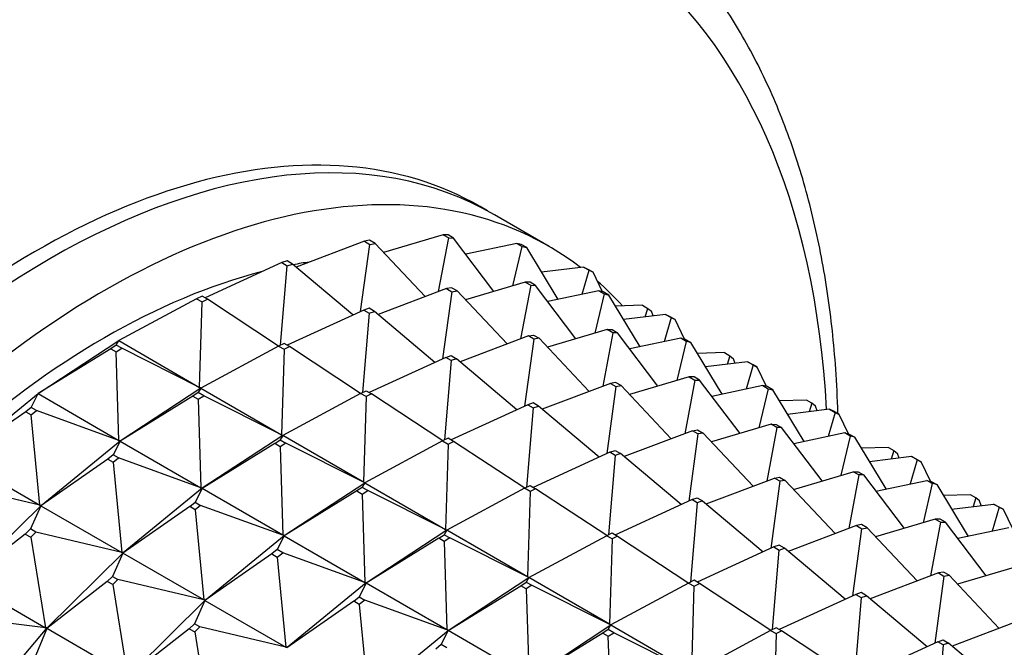
# Model space of a CAD drawing. Units: millimetres. Extents: x 0 to 1478, y 0 to 1758.
# Drawn here: x 1071 to 1096, y 403 to 419 of the extents above; entities that cross this region are included whole.
import ezdxf
from ezdxf import colors
from ezdxf.entities.mleader import LeaderData, LeaderLine
from ezdxf.math import Vec2, Vec3

# ---------------------------------------------------------------- set-up
doc = ezdxf.new("R2010")
doc.units = ezdxf.units.MM
doc.layers.add('DV6_Défaut', color=7, linetype='Continuous')
doc.layers.add('Défaut', color=7, linetype='Continuous')

# ---------------------------------------------------------------- blocks, each defined once
blk = doc.blocks.new('_DOT')
at = {"color": 0}
blk.add_line((0, 0), (-1, 0), dxfattribs=at)
at = {"color": 0, "const_width": 0.333}
blk.add_lwpolyline([(-0.1665, 0, 1), (0.1665, 0, 1)], format="xyb", close=True, dxfattribs=at)
blk = doc.blocks.new('SE5')
at = {"layer": 'DV6_Défaut', "color": 7, "linetype": 'Continuous'}
for p, q in [((1084.296, 413.168), (1082.882, 413.984)), ((1081.559, 413.469), (1080.013, 413.011)), ((1081.44, 412.001), (1081.701, 413.387)), ((1081.685, 413.466), (1081.559, 413.469)), ((1081.559, 413.469), (1081.701, 413.387)), ((1081.826, 413.384), (1081.685, 413.466)), ((1081.701, 413.387), (1081.826, 413.384)), ((1082.871, 412.004), (1081.826, 413.384)), ((1079.52, 413.302), (1077.753, 412.634)), ((1079.423, 411.486), (1079.661, 413.22)), ((1079.653, 413.324), (1079.52, 413.302)), ((1079.52, 413.302), (1079.661, 413.22)), ((1079.794, 413.242), (1079.653, 413.324)), ((1079.661, 413.22), (1079.794, 413.242)), ((1081.092, 411.869), (1079.794, 413.242)), ((1083.461, 413.244), (1082.143, 412.966)), ((1083.362, 412.15), (1083.602, 413.163)), ((1083.576, 413.217), (1083.461, 413.244)), ((1083.461, 413.244), (1083.602, 413.163)), ((1083.718, 413.135), (1083.576, 413.217)), ((1083.602, 413.163), (1083.718, 413.135)), ((1084.528, 411.797), (1083.718, 413.135)), ((1077.38, 412.747), (1075.4, 411.839)), ((1077.347, 410.613), (1077.521, 412.665)), ((1077.518, 412.794), (1077.38, 412.747)), ((1077.38, 412.747), (1077.521, 412.665)), ((1077.659, 412.712), (1077.518, 412.794)), ((1077.521, 412.665), (1077.659, 412.712)), ((1079.224, 411.395), (1077.659, 412.712)), ((1085.189, 412.633), (1084.102, 412.5)), ((1085.292, 412.581), (1085.189, 412.633)), ((1085.189, 412.633), (1085.33, 412.551)), ((1085.434, 412.5), (1085.292, 412.581)), ((1085.153, 411.929), (1085.33, 412.551)), ((1085.33, 412.551), (1085.434, 412.5)), ((1085.675, 411.997), (1085.434, 412.5)), ((1081.641, 412.077), (1079.874, 411.409)), ((1081.774, 412.099), (1081.641, 412.077)), ((1081.641, 412.077), (1081.782, 411.995)), ((1081.916, 412.018), (1081.774, 412.099)), ((1083.681, 412.244), (1082.134, 411.786)), ((1083.822, 412.162), (1083.561, 410.776)), ((1083.806, 412.241), (1083.681, 412.244)), ((1083.681, 412.244), (1083.822, 412.162)), ((1083.948, 412.16), (1083.806, 412.241)), ((1083.822, 412.162), (1083.948, 412.16)), ((1084.992, 410.779), (1083.948, 412.16)), ((1075.179, 411.815), (1073.165, 410.731)), ((1075.32, 411.885), (1075.179, 411.815)), ((1075.179, 411.815), (1075.321, 411.733)), ((1075.462, 411.803), (1075.32, 411.885)), ((1081.782, 411.995), (1081.544, 410.262)), ((1081.782, 411.995), (1081.916, 412.018)), ((1083.213, 410.645), (1081.916, 412.018)), ((1085.582, 412.019), (1084.264, 411.742)), ((1085.724, 411.938), (1085.483, 410.925)), ((1085.698, 411.992), (1085.582, 412.019)), ((1085.582, 412.019), (1085.724, 411.938)), ((1085.839, 411.91), (1085.698, 411.992)), ((1085.724, 411.938), (1085.839, 411.91)), ((1086.65, 410.572), (1085.839, 411.91)), ((1075.256, 409.524), (1075.321, 411.733)), ((1075.321, 411.733), (1075.462, 411.803)), ((1077.302, 410.591), (1075.462, 411.803)), ((1079.639, 411.569), (1079.501, 411.522)), ((1079.781, 411.487), (1079.639, 411.569)), ((1086.711, 411.646), (1086.011, 411.626)), ((1086.711, 411.646), (1086.852, 411.565)), ((1086.779, 411.343), (1086.852, 411.565)), ((1086.852, 411.565), (1086.942, 411.489)), ((1079.501, 411.522), (1077.521, 410.614)), ((1079.642, 411.441), (1079.469, 409.388)), ((1079.501, 411.522), (1079.642, 411.441)), ((1079.642, 411.441), (1079.781, 411.487)), ((1081.345, 410.17), (1079.781, 411.487)), ((1087.31, 411.408), (1086.224, 411.276)), ((1086.987, 411.369), (1086.942, 411.489)), ((1087.452, 411.327), (1087.274, 410.704)), ((1087.414, 411.356), (1087.31, 411.408)), ((1087.31, 411.408), (1087.452, 411.327)), ((1087.555, 411.275), (1087.414, 411.356)), ((1087.452, 411.327), (1087.555, 411.275)), ((1087.796, 410.773), (1087.555, 411.275)), ((1083.762, 410.852), (1081.995, 410.184)), ((1083.762, 410.852), (1083.895, 410.875)), ((1083.904, 410.771), (1083.762, 410.852)), ((1083.895, 410.875), (1084.037, 410.793)), ((1085.802, 411.019), (1084.256, 410.561)), ((1085.943, 410.937), (1085.683, 409.552)), ((1085.943, 410.937), (1085.802, 411.019)), ((1085.802, 411.019), (1085.928, 411.016)), ((1085.928, 411.016), (1086.069, 410.935)), ((1086.069, 410.935), (1085.943, 410.937)), ((1087.113, 409.555), (1086.069, 410.935)), ((1087.704, 410.795), (1086.385, 410.517)), ((1087.845, 410.713), (1087.704, 410.795)), ((1087.704, 410.795), (1087.819, 410.767)), ((1071.083, 409.366), (1073.166, 410.733)), ((1073.101, 410.615), (1072.96, 410.522)), ((1073.101, 410.615), (1073.165, 410.731)), ((1073.242, 410.533), (1073.101, 410.615)), ((1073.165, 410.731), (1073.166, 410.733)), ((1073.165, 410.731), (1075.256, 409.524)), ((1073.166, 410.733), (1073.167, 410.732)), ((1077.301, 410.59), (1075.286, 409.506)), ((1077.442, 410.66), (1077.301, 410.59)), ((1077.301, 410.59), (1077.442, 410.508)), ((1077.583, 410.579), (1077.442, 410.66)), ((1077.442, 410.508), (1077.583, 410.579)), ((1079.423, 409.366), (1077.583, 410.579)), ((1083.904, 410.771), (1083.665, 409.037)), ((1084.037, 410.793), (1083.904, 410.771)), ((1085.334, 409.42), (1084.037, 410.793)), ((1087.845, 410.713), (1087.605, 409.7)), ((1087.819, 410.767), (1087.961, 410.686)), ((1087.961, 410.686), (1087.845, 410.713)), ((1088.771, 409.348), (1087.961, 410.686)), ((1072.96, 410.522), (1071.078, 409.362)), ((1072.96, 410.522), (1073.101, 410.44)), ((1073.101, 410.44), (1073.242, 410.533)), ((1073.17, 408.154), (1073.101, 410.44)), ((1075.256, 409.524), (1073.242, 410.533)), ((1077.442, 410.508), (1077.378, 408.299)), ((1081.622, 410.298), (1079.642, 409.39)), ((1081.622, 410.298), (1081.761, 410.344)), ((1081.764, 410.216), (1081.622, 410.298)), ((1081.761, 410.344), (1081.902, 410.263)), ((1088.832, 410.421), (1088.133, 410.402)), ((1088.832, 410.421), (1088.974, 410.34)), ((1088.974, 410.34), (1088.9, 410.119)), ((1088.974, 410.34), (1089.063, 410.265)), ((1081.764, 410.216), (1081.59, 408.164)), ((1081.902, 410.263), (1081.764, 410.216)), ((1083.466, 408.946), (1081.902, 410.263)), ((1089.432, 410.183), (1088.345, 410.051)), ((1089.108, 410.144), (1089.063, 410.265)), ((1089.573, 410.102), (1089.395, 409.479)), ((1089.573, 410.102), (1089.432, 410.183)), ((1089.432, 410.183), (1089.535, 410.132)), ((1089.535, 410.132), (1089.676, 410.05)), ((1089.676, 410.05), (1089.573, 410.102)), ((1089.918, 409.548), (1089.676, 410.05)), ((1087.923, 409.794), (1086.377, 409.337)), ((1087.923, 409.794), (1088.065, 409.713)), ((1088.049, 409.792), (1087.923, 409.794)), ((1088.19, 409.71), (1088.049, 409.792)), ((1075.256, 409.524), (1075.285, 409.509)), ((1075.287, 409.508), (1075.256, 409.524)), ((1085.884, 409.628), (1084.117, 408.959)), ((1086.025, 409.546), (1085.787, 407.812)), ((1086.017, 409.65), (1085.884, 409.628)), ((1085.884, 409.628), (1086.025, 409.546)), ((1086.158, 409.568), (1086.017, 409.65)), ((1086.025, 409.546), (1086.158, 409.568)), ((1087.455, 408.195), (1086.158, 409.568)), ((1088.065, 409.713), (1087.804, 408.327)), ((1088.065, 409.713), (1088.19, 409.71)), ((1089.235, 408.33), (1088.19, 409.71)), ((1089.825, 409.57), (1088.507, 409.292)), ((1089.825, 409.57), (1089.966, 409.488)), ((1089.94, 409.543), (1089.825, 409.57)), ((1090.082, 409.461), (1089.94, 409.543)), ((1069.036, 407.696), (1071.081, 409.367)), ((1070.9, 409.006), (1071.078, 409.362)), ((1071.078, 409.362), (1071.081, 409.367)), ((1071.083, 409.366), (1071.078, 409.362)), ((1071.078, 409.362), (1073.17, 408.154)), ((1071.081, 409.367), (1071.083, 409.366)), ((1075.081, 409.297), (1073.2, 408.137)), ((1073.204, 408.141), (1075.287, 409.508)), ((1075.222, 409.39), (1075.081, 409.297)), ((1075.081, 409.297), (1075.222, 409.216)), ((1075.286, 409.506), (1075.222, 409.39)), ((1075.363, 409.308), (1075.222, 409.39)), ((1075.222, 409.216), (1075.363, 409.308)), ((1075.285, 409.509), (1075.287, 409.508)), ((1075.287, 409.508), (1075.286, 409.506)), ((1075.286, 409.506), (1077.378, 408.299)), ((1075.287, 409.508), (1075.288, 409.508)), ((1077.378, 408.299), (1075.363, 409.308)), ((1079.422, 409.365), (1077.408, 408.282)), ((1079.422, 409.365), (1079.563, 409.435)), ((1079.563, 409.284), (1079.422, 409.365)), ((1079.563, 409.284), (1079.499, 407.074)), ((1079.563, 409.435), (1079.704, 409.354)), ((1079.704, 409.354), (1079.563, 409.284)), ((1081.545, 408.141), (1079.704, 409.354)), ((1089.966, 409.488), (1089.726, 408.475)), ((1089.966, 409.488), (1090.082, 409.461)), ((1090.892, 408.123), (1090.082, 409.461)), ((1075.222, 409.216), (1075.291, 406.929)), ((1083.744, 409.073), (1081.764, 408.165)), ((1083.882, 409.12), (1083.744, 409.073)), ((1083.744, 409.073), (1083.885, 408.991)), ((1084.023, 409.038), (1083.882, 409.12)), ((1083.885, 408.991), (1084.023, 409.038)), ((1085.588, 407.721), (1084.023, 409.038)), ((1090.954, 409.197), (1090.254, 409.177)), ((1091.095, 409.115), (1090.954, 409.197)), ((1091.095, 409.115), (1091.022, 408.894)), ((1091.184, 409.04), (1091.095, 409.115)), ((1091.229, 408.919), (1091.184, 409.04)), ((1070.762, 408.893), (1069.03, 407.688)), ((1070.9, 409.006), (1070.762, 408.893)), ((1070.762, 408.893), (1070.903, 408.811)), ((1071.042, 408.925), (1070.9, 409.006)), ((1070.903, 408.811), (1071.042, 408.925)), ((1071.122, 406.48), (1070.903, 408.811)), ((1073.17, 408.154), (1071.042, 408.925)), ((1083.885, 408.991), (1083.711, 406.939)), ((1091.553, 408.959), (1090.466, 408.826)), ((1091.694, 408.877), (1091.517, 408.255)), ((1091.553, 408.959), (1091.694, 408.877)), ((1091.656, 408.907), (1091.553, 408.959)), ((1091.798, 408.825), (1091.656, 408.907)), ((1091.694, 408.877), (1091.798, 408.825)), ((1092.039, 408.323), (1091.798, 408.825)), ((1090.045, 408.57), (1088.498, 408.112)), ((1090.186, 408.488), (1090.045, 408.57)), ((1090.045, 408.57), (1090.17, 408.567)), ((1090.17, 408.567), (1090.312, 408.485)), ((1077.408, 408.283), (1075.326, 406.916)), ((1077.408, 408.282), (1077.343, 408.165)), ((1077.378, 408.299), (1077.406, 408.285)), ((1077.408, 408.283), (1077.378, 408.299)), ((1077.406, 408.285), (1077.408, 408.283)), ((1077.41, 408.283), (1077.408, 408.283)), ((1077.408, 408.283), (1077.408, 408.282)), ((1079.499, 407.074), (1077.408, 408.282)), ((1088.005, 408.403), (1086.238, 407.735)), ((1088.146, 408.321), (1087.908, 406.587)), ((1088.005, 408.403), (1088.138, 408.425)), ((1088.146, 408.321), (1088.005, 408.403)), ((1088.138, 408.425), (1088.28, 408.343)), ((1088.28, 408.343), (1088.146, 408.321)), ((1089.577, 406.97), (1088.28, 408.343)), ((1090.186, 408.488), (1089.925, 407.102)), ((1090.312, 408.485), (1090.186, 408.488)), ((1091.356, 407.105), (1090.312, 408.485)), ((1091.946, 408.345), (1090.628, 408.067)), ((1092.088, 408.264), (1091.847, 407.251)), ((1092.088, 408.264), (1091.946, 408.345)), ((1091.946, 408.345), (1092.062, 408.318)), ((1092.062, 408.318), (1092.203, 408.236)), ((1092.203, 408.236), (1092.088, 408.264)), ((1071.158, 406.471), (1073.202, 408.142)), ((1073.2, 408.137), (1073.022, 407.781)), ((1073.17, 408.154), (1073.2, 408.144)), ((1073.202, 408.142), (1073.17, 408.154)), ((1073.2, 408.144), (1073.202, 408.142)), ((1073.202, 408.142), (1073.2, 408.137)), ((1073.204, 408.141), (1073.2, 408.137)), ((1073.2, 408.137), (1075.291, 406.929)), ((1073.202, 408.142), (1073.204, 408.141)), ((1077.202, 408.072), (1075.321, 406.912)), ((1077.202, 408.072), (1077.343, 408.165)), ((1077.344, 407.991), (1077.202, 408.072)), ((1077.343, 408.165), (1077.485, 408.083)), ((1077.485, 408.083), (1077.344, 407.991)), ((1079.499, 407.074), (1077.485, 408.083)), ((1081.543, 408.14), (1079.529, 407.057)), ((1081.684, 408.211), (1081.543, 408.14)), ((1081.543, 408.14), (1081.685, 408.059)), ((1081.685, 408.059), (1081.62, 405.849)), ((1081.826, 408.129), (1081.684, 408.211)), ((1081.685, 408.059), (1081.826, 408.129)), ((1083.666, 406.916), (1081.826, 408.129)), ((1093.013, 406.898), (1092.203, 408.236)), ((1073.022, 407.781), (1072.883, 407.668)), ((1073.163, 407.7), (1073.022, 407.781)), ((1077.344, 407.991), (1077.412, 405.705)), ((1085.865, 407.848), (1083.885, 406.94)), ((1086.006, 407.766), (1085.832, 405.714)), ((1085.865, 407.848), (1086.003, 407.895)), ((1086.006, 407.766), (1085.865, 407.848)), ((1086.003, 407.895), (1086.145, 407.813)), ((1086.145, 407.813), (1086.006, 407.766)), ((1087.709, 406.496), (1086.145, 407.813)), ((1093.075, 407.972), (1092.375, 407.952)), ((1093.075, 407.972), (1093.216, 407.89)), ((1093.216, 407.89), (1093.143, 407.669)), ((1093.216, 407.89), (1093.306, 407.815)), ((1093.351, 407.695), (1093.306, 407.815)), ((1069.03, 407.688), (1071.122, 406.48)), ((1072.883, 407.668), (1071.152, 406.463)), ((1072.883, 407.668), (1073.025, 407.587)), ((1073.025, 407.587), (1073.163, 407.7)), ((1073.025, 407.587), (1073.243, 405.256)), ((1075.291, 406.929), (1073.163, 407.7)), ((1093.674, 407.734), (1092.588, 407.601)), ((1093.816, 407.652), (1093.638, 407.03)), ((1093.816, 407.652), (1093.674, 407.734)), ((1093.674, 407.734), (1093.778, 407.682)), ((1093.778, 407.682), (1093.919, 407.601)), ((1093.919, 407.601), (1093.816, 407.652)), ((1094.16, 407.098), (1093.919, 407.601)), ((1090.62, 406.887), (1092.166, 407.345)), ((1092.307, 407.263), (1092.047, 405.877)), ((1092.166, 407.345), (1092.292, 407.342)), ((1092.307, 407.263), (1092.166, 407.345)), ((1092.292, 407.342), (1092.433, 407.261)), ((1092.433, 407.261), (1092.307, 407.263)), ((1092.433, 407.261), (1093.477, 405.88)), ((1071.122, 406.48), (1068.902, 407.008)), ((1077.447, 405.692), (1079.53, 407.059)), ((1079.529, 407.057), (1079.465, 406.94)), ((1079.53, 407.059), (1079.499, 407.074)), ((1079.528, 407.06), (1079.499, 407.074)), ((1079.53, 407.059), (1079.528, 407.06)), ((1079.53, 407.059), (1079.529, 407.057)), ((1079.529, 407.057), (1081.62, 405.849)), ((1079.53, 407.059), (1079.531, 407.058)), ((1083.665, 406.916), (1083.806, 406.986)), ((1083.806, 406.986), (1083.947, 406.904)), ((1088.359, 406.51), (1090.126, 407.178)), ((1090.268, 407.096), (1090.029, 405.363)), ((1090.126, 407.178), (1090.259, 407.2)), ((1090.268, 407.096), (1090.126, 407.178)), ((1090.259, 407.2), (1090.401, 407.119)), ((1090.401, 407.119), (1090.268, 407.096)), ((1090.401, 407.119), (1091.698, 405.746)), ((1092.749, 406.843), (1094.068, 407.121)), ((1094.209, 407.039), (1093.969, 406.026)), ((1094.068, 407.121), (1094.183, 407.093)), ((1094.209, 407.039), (1094.068, 407.121)), ((1094.183, 407.093), (1094.325, 407.011)), ((1094.325, 407.011), (1094.209, 407.039)), ((1094.325, 407.011), (1095.135, 405.673)), ((1075.324, 406.918), (1073.279, 405.247)), ((1075.321, 406.912), (1075.143, 406.557)), ((1075.291, 406.929), (1075.321, 406.919)), ((1075.324, 406.918), (1075.291, 406.929)), ((1075.321, 406.919), (1075.324, 406.918)), ((1075.324, 406.918), (1075.321, 406.912)), ((1075.321, 406.912), (1075.326, 406.916)), ((1077.412, 405.705), (1075.321, 406.912)), ((1075.326, 406.916), (1075.324, 406.918)), ((1079.323, 406.848), (1077.442, 405.687)), ((1079.465, 406.94), (1079.323, 406.848)), ((1079.323, 406.848), (1079.465, 406.766)), ((1079.606, 406.859), (1079.465, 406.94)), ((1079.465, 406.766), (1079.606, 406.859)), ((1079.465, 406.766), (1079.534, 404.48)), ((1081.62, 405.849), (1079.606, 406.859)), ((1083.665, 406.916), (1081.65, 405.832)), ((1083.806, 406.834), (1083.665, 406.916)), ((1083.806, 406.834), (1083.742, 404.625)), ((1083.947, 406.904), (1083.806, 406.834)), ((1085.787, 405.692), (1083.947, 406.904)), ((1095.196, 406.747), (1094.496, 406.727)), ((1095.338, 406.666), (1095.196, 406.747)), ((1069.188, 404.529), (1071.156, 406.472)), ((1071.122, 406.48), (1071.154, 406.474)), ((1071.156, 406.472), (1071.122, 406.48)), ((1071.156, 406.472), (1071.152, 406.463)), ((1071.158, 406.471), (1071.152, 406.463)), ((1071.154, 406.474), (1071.156, 406.472)), ((1071.156, 406.472), (1071.158, 406.471)), ((1075.004, 406.444), (1075.143, 406.557)), ((1075.143, 406.557), (1075.284, 406.475)), ((1075.284, 406.475), (1075.146, 406.362)), ((1077.412, 405.705), (1075.284, 406.475)), ((1086.006, 405.715), (1087.986, 406.623)), ((1088.128, 406.542), (1087.954, 404.489)), ((1087.986, 406.623), (1088.125, 406.67)), ((1088.128, 406.542), (1087.986, 406.623)), ((1088.125, 406.67), (1088.266, 406.588)), ((1088.266, 406.588), (1088.128, 406.542)), ((1088.266, 406.588), (1089.83, 405.271)), ((1094.709, 406.377), (1095.796, 406.509)), ((1095.338, 406.666), (1095.264, 406.444)), ((1095.427, 406.59), (1095.338, 406.666)), ((1095.472, 406.47), (1095.427, 406.59)), ((1095.796, 406.509), (1095.899, 406.457)), ((1095.937, 406.428), (1095.796, 406.509)), ((1071.152, 406.463), (1070.882, 405.865)), ((1071.152, 406.463), (1073.243, 405.256)), ((1075.004, 406.444), (1073.273, 405.238)), ((1075.146, 406.362), (1075.004, 406.444)), ((1075.146, 406.362), (1075.365, 404.031)), ((1095.937, 406.428), (1095.759, 405.805)), ((1095.899, 406.457), (1096.04, 406.376)), ((1096.04, 406.376), (1095.937, 406.428)), ((1096.04, 406.376), (1096.282, 405.874)), ((1092.381, 405.976), (1092.248, 405.953)), ((1092.522, 405.894), (1092.381, 405.976)), ((1094.287, 406.12), (1092.741, 405.662)), ((1094.168, 404.653), (1094.429, 406.038)), ((1094.413, 406.117), (1094.287, 406.12)), ((1094.287, 406.12), (1094.429, 406.038)), ((1094.554, 406.036), (1094.413, 406.117)), ((1094.429, 406.038), (1094.554, 406.036)), ((1095.599, 404.656), (1094.554, 406.036)), ((1070.748, 405.734), (1069.181, 404.517)), ((1070.882, 405.865), (1070.748, 405.734)), ((1070.748, 405.734), (1070.89, 405.652)), ((1071.023, 405.784), (1070.882, 405.865)), ((1070.89, 405.652), (1071.023, 405.784)), ((1073.243, 405.256), (1071.023, 405.784)), ((1077.445, 405.693), (1077.412, 405.705)), ((1077.443, 405.694), (1077.412, 405.705)), ((1081.651, 405.834), (1079.568, 404.467)), ((1081.445, 405.623), (1081.586, 405.716)), ((1081.65, 405.832), (1081.586, 405.716)), ((1081.586, 405.716), (1081.727, 405.634)), ((1081.651, 405.834), (1081.62, 405.849)), ((1081.62, 405.849), (1081.649, 405.835)), ((1081.649, 405.835), (1081.651, 405.834)), ((1081.651, 405.834), (1081.65, 405.832)), ((1083.742, 404.625), (1081.65, 405.832)), ((1081.652, 405.833), (1081.651, 405.834)), ((1085.786, 405.691), (1085.927, 405.761)), ((1085.927, 405.761), (1086.068, 405.68)), ((1092.248, 405.953), (1090.481, 405.285)), ((1092.151, 404.138), (1092.389, 405.872)), ((1092.248, 405.953), (1092.389, 405.872)), ((1092.389, 405.872), (1092.522, 405.894)), ((1093.819, 404.521), (1092.522, 405.894)), ((1096.189, 405.896), (1094.871, 405.618)), ((1070.89, 405.652), (1071.273, 403.309)), ((1075.4, 404.022), (1077.445, 405.693)), ((1077.442, 405.687), (1077.264, 405.332)), ((1077.445, 405.693), (1077.442, 405.687)), ((1077.447, 405.692), (1077.442, 405.687)), ((1077.442, 405.687), (1079.534, 404.48)), ((1077.445, 405.693), (1077.443, 405.694)), ((1077.445, 405.693), (1077.447, 405.692)), ((1081.445, 405.623), (1079.564, 404.463)), ((1081.586, 405.541), (1081.445, 405.623)), ((1081.727, 405.634), (1081.586, 405.541)), ((1081.586, 405.541), (1081.655, 403.255)), ((1083.742, 404.625), (1081.727, 405.634)), ((1083.771, 404.607), (1085.786, 405.691)), ((1085.927, 405.609), (1085.786, 405.691)), ((1085.927, 405.609), (1085.863, 403.4)), ((1086.068, 405.68), (1085.927, 405.609)), ((1086.068, 405.68), (1087.909, 404.467)), ((1090.246, 405.445), (1090.107, 405.399)), ((1090.387, 405.364), (1090.246, 405.445)), ((1073.277, 405.248), (1071.309, 403.304)), ((1073.273, 405.238), (1073.003, 404.64)), ((1073.243, 405.256), (1073.275, 405.249)), ((1073.277, 405.248), (1073.243, 405.256)), ((1073.277, 405.248), (1073.273, 405.238)), ((1073.273, 405.238), (1073.279, 405.246)), ((1075.365, 404.031), (1073.273, 405.238)), ((1073.275, 405.249), (1073.277, 405.248)), ((1073.279, 405.246), (1073.277, 405.248)), ((1077.126, 405.219), (1075.394, 404.014)), ((1077.264, 405.332), (1077.126, 405.219)), ((1077.126, 405.219), (1077.267, 405.137)), ((1077.406, 405.25), (1077.264, 405.332)), ((1077.267, 405.137), (1077.406, 405.25)), ((1079.534, 404.48), (1077.406, 405.25)), ((1090.107, 405.399), (1088.128, 404.491)), ((1090.075, 403.265), (1090.249, 405.317)), ((1090.107, 405.399), (1090.249, 405.317)), ((1090.249, 405.317), (1090.387, 405.364)), ((1091.952, 404.047), (1090.387, 405.364)), ((1077.267, 405.137), (1077.486, 402.806)), ((1094.369, 404.729), (1092.602, 404.06)), ((1094.502, 404.751), (1094.369, 404.729)), ((1094.369, 404.729), (1094.51, 404.647)), ((1094.643, 404.669), (1094.502, 404.751)), ((1096.409, 404.895), (1094.862, 404.438)), ((1069.181, 404.517), (1071.273, 403.309)), ((1072.87, 404.509), (1071.302, 403.292)), ((1072.87, 404.509), (1073.003, 404.64)), ((1073.011, 404.427), (1072.87, 404.509)), ((1073.003, 404.64), (1073.144, 404.559)), ((1073.144, 404.559), (1073.011, 404.427)), ((1073.011, 404.427), (1073.394, 402.084)), ((1075.365, 404.031), (1073.144, 404.559)), ((1079.566, 404.468), (1077.522, 402.797)), ((1079.564, 404.463), (1079.386, 404.107)), ((1079.566, 404.468), (1079.534, 404.48)), ((1079.534, 404.48), (1079.564, 404.469)), ((1079.564, 404.469), (1079.566, 404.468)), ((1079.566, 404.468), (1079.564, 404.463)), ((1079.564, 404.463), (1079.568, 404.467)), ((1081.655, 403.255), (1079.564, 404.463)), ((1079.568, 404.467), (1079.566, 404.468)), ((1081.69, 403.242), (1083.772, 404.609)), ((1083.566, 404.398), (1083.707, 404.491)), ((1083.771, 404.607), (1083.707, 404.491)), ((1083.707, 404.491), (1083.849, 404.409)), ((1083.772, 404.609), (1083.742, 404.625)), ((1083.77, 404.61), (1083.742, 404.625)), ((1083.772, 404.609), (1083.77, 404.61)), ((1083.772, 404.609), (1083.771, 404.607)), ((1085.863, 403.4), (1083.771, 404.607)), ((1083.774, 404.609), (1083.772, 404.609)), ((1087.907, 404.466), (1085.893, 403.383)), ((1088.048, 404.537), (1087.907, 404.466)), ((1087.907, 404.466), (1088.049, 404.385)), ((1088.19, 404.455), (1088.048, 404.537)), ((1088.049, 404.385), (1088.19, 404.455)), ((1090.03, 403.242), (1088.19, 404.455)), ((1094.51, 404.647), (1094.272, 402.913)), ((1094.51, 404.647), (1094.643, 404.669)), ((1095.941, 403.296), (1094.643, 404.669)), ((1081.685, 403.238), (1083.566, 404.398)), ((1083.708, 404.317), (1083.566, 404.398)), ((1083.849, 404.409), (1083.708, 404.317)), ((1083.708, 404.317), (1083.776, 402.03)), ((1083.849, 404.409), (1085.863, 403.4)), ((1087.984, 402.175), (1088.049, 404.385)), ((1092.229, 404.174), (1090.249, 403.266)), ((1092.367, 404.221), (1092.229, 404.174)), ((1092.229, 404.174), (1092.37, 404.092)), ((1092.509, 404.139), (1092.367, 404.221)), ((1073.431, 402.079), (1075.399, 404.023)), ((1075.394, 404.014), (1075.124, 403.416)), ((1075.399, 404.023), (1075.365, 404.031)), ((1075.396, 404.024), (1075.365, 404.031)), ((1075.399, 404.023), (1075.394, 404.014)), ((1075.401, 404.022), (1075.394, 404.014)), ((1075.394, 404.014), (1077.486, 402.806)), ((1075.399, 404.023), (1075.396, 404.024)), ((1075.399, 404.023), (1075.401, 404.022)), ((1079.247, 403.994), (1077.516, 402.789)), ((1079.247, 403.994), (1079.386, 404.107)), ((1079.388, 403.912), (1079.247, 403.994)), ((1079.386, 404.107), (1079.527, 404.026)), ((1079.527, 404.026), (1079.388, 403.912)), ((1081.655, 403.255), (1079.527, 404.026)), ((1092.37, 404.092), (1092.196, 402.04)), ((1092.37, 404.092), (1092.509, 404.139)), ((1094.073, 402.822), (1092.509, 404.139)), ((1079.388, 403.912), (1079.607, 401.581)), ((1071.273, 403.309), (1068.983, 403.595)), ((1075.124, 403.416), (1074.991, 403.284)), ((1075.266, 403.334), (1075.124, 403.416)), ((1096.49, 403.504), (1094.723, 402.836)), ((1071.308, 403.305), (1069.453, 401.124)), ((1071.302, 403.292), (1070.963, 402.452)), ((1071.273, 403.309), (1071.305, 403.306)), ((1071.308, 403.305), (1071.273, 403.309)), ((1071.308, 403.305), (1071.302, 403.292)), ((1071.302, 403.292), (1071.31, 403.304)), ((1073.394, 402.084), (1071.302, 403.292)), ((1071.305, 403.306), (1071.308, 403.305)), ((1071.31, 403.304), (1071.308, 403.305)), ((1074.991, 403.284), (1073.424, 402.067)), ((1074.991, 403.284), (1075.132, 403.202)), ((1075.132, 403.202), (1075.266, 403.334)), ((1075.132, 403.202), (1075.515, 400.86)), ((1077.486, 402.806), (1075.266, 403.334)), ((1079.643, 401.572), (1081.688, 403.243)), ((1081.685, 403.238), (1081.507, 402.883)), ((1081.688, 403.243), (1081.655, 403.255)), ((1081.685, 403.245), (1081.655, 403.255)), ((1081.688, 403.243), (1081.685, 403.245)), ((1081.688, 403.243), (1081.685, 403.238)), ((1081.685, 403.238), (1081.69, 403.242)), ((1083.776, 402.03), (1081.685, 403.238)), ((1081.69, 403.242), (1081.688, 403.243)), ((1085.687, 403.174), (1083.806, 402.013)), ((1083.811, 402.017), (1085.894, 403.384)), ((1085.829, 403.266), (1085.687, 403.174)), ((1085.687, 403.174), (1085.829, 403.092)), ((1085.829, 403.266), (1085.893, 403.383)), ((1085.97, 403.184), (1085.829, 403.266)), ((1085.829, 403.092), (1085.97, 403.184)), ((1085.892, 403.386), (1085.863, 403.4)), ((1085.863, 403.4), (1085.894, 403.384)), ((1085.894, 403.384), (1085.892, 403.386)), ((1085.893, 403.383), (1085.894, 403.384)), ((1085.893, 403.383), (1087.984, 402.175)), ((1085.894, 403.384), (1085.895, 403.384)), ((1087.984, 402.175), (1085.97, 403.184)), ((1090.028, 403.241), (1088.014, 402.158)), ((1090.17, 403.312), (1090.028, 403.241)), ((1090.028, 403.241), (1090.17, 403.16)), ((1090.17, 403.16), (1090.106, 400.95)), ((1090.311, 403.23), (1090.17, 403.312)), ((1090.17, 403.16), (1090.311, 403.23)), ((1092.151, 402.017), (1090.311, 403.23)), ((1085.898, 400.806), (1085.829, 403.092)), ((1094.35, 402.949), (1092.37, 402.041)), ((1094.35, 402.949), (1094.489, 402.996)), ((1094.492, 402.867), (1094.35, 402.949)), ((1094.489, 402.996), (1094.63, 402.914)), ((1094.63, 402.914), (1094.492, 402.867)), ((1096.194, 401.597), (1094.63, 402.914)), ((1077.486, 402.806), (1077.518, 402.799)), ((1081.368, 402.769), (1081.507, 402.883)), ((1081.507, 402.883), (1081.648, 402.801)), ((1094.492, 402.867), (1094.318, 400.815))]:
    blk.add_line(p, q, dxfattribs=at)
for centre, major_axis, start_param, end_param in [((1065.372, 397.536), (-16, -27.713), 3.141593, 6.283185), ((1068.653, 395.641), (-16, -27.713), 3.148889, 6.279134), ((1069.827, 394.964), (-15.334, -26.559), 2.415628, 6.283185), ((1071.382, 394.066), (-11.5, -19.919), 3.141593, 6.283185), ((1071.029, 394.27), (-11.5, -19.919), 3.12622, 6.283185), ((1072.796, 393.249), (-11.5, -19.919), 3.067772, 6.283185), ((1072.796, 393.249), (10.75, 18.62), 0.429631, 0.45824), ((1072.796, 393.249), (10.75, 18.62), 0.514012, 2.666664), ((1072.796, 393.249), (-11.5, -19.919), -3.324126, -3.256919)]:
    blk.add_ellipse(centre, major_axis=major_axis, ratio=0.57735, start_param=start_param, end_param=end_param, dxfattribs=at)
blk.add_open_spline([(1091.766, 408.863), (1091.755, 409.245), (1091.704, 410.296), (1091.525, 411.963), (1091.172, 413.819), (1090.679, 415.57), (1090.045, 417.201), (1089.276, 418.701), (1088.379, 420.057), (1087.359, 421.265), (1086.234, 422.295), (1085.251, 423.026), (1084.685, 423.32), (1084.513, 423.409)], degree=3, knots=[0, 0, 0, 0, 0.057851, 0.160533, 0.26317, 0.365618, 0.467682, 0.569128, 0.669732, 0.769339, 0.867936, 0.965685, 1, 1, 1, 1], dxfattribs=at)

msp = doc.modelspace()

# ---------------------------------------------------------------- block references
at = {"layer": 'Défaut'}
msp.add_blockref('SE5', (0, 0), dxfattribs=at)

# ---------------------------------------------------------------- leaders
at = {"layer": 'Défaut', "color": 7, "linetype": 'Continuous'}
ml = msp.add_multileader_mtext('Standard', dxfattribs=at)
ml.set_content('{\\pxsm0.9;\\fSolid Edge ISO|b1||i0||c0|p34;\\W1.;01/03/2018\\P}', color=256)
ml.set_leader_properties()
ml.set_arrow_properties(name='DOT')
ml.build(insert=Vec2(0, 0))
ml.multileader.update_dxf_attribs({"leader_type": 0, "dogleg_length": 0, "arrow_head_size": 12})
ctx = ml.context
ctx.base_point, ctx.char_height, ctx.arrow_head_size, ctx.landing_gap_size = Vec3(1390.407, 1750.708), 12, 12, 4.2
notes = []
notes.append((ctx, [(0, (0, 0, 0), (0, 0), (1, 0), 1, [])]))
ctx.mtext.insert = Vec3(1392.407, 1756.828)
for ctx, leaders in notes:
    for number, flags, end, landing, length, lines in leaders:
        leader = LeaderData()
        leader.index, (leader.has_last_leader_line, leader.has_dogleg_vector, leader.attachment_direction) = number, flags
        leader.last_leader_point, leader.dogleg_vector, leader.dogleg_length = Vec3(end), Vec3(landing), length
        for number, points, colour, breaks in lines:
            line = LeaderLine()
            line.index, line.vertices, line.color, line.breaks = number, Vec3.list(points), colors.encode_raw_color(colour), breaks
            leader.lines.append(line)
        ctx.leaders.append(leader)

doc.saveas('drawing.dxf')
